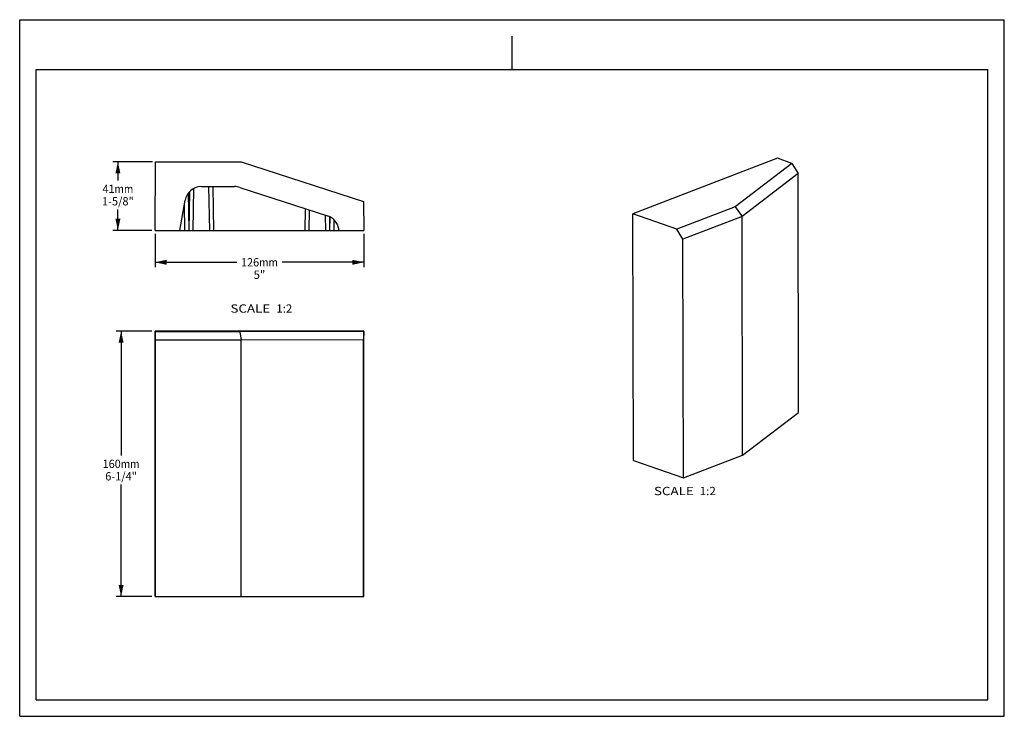
# Model space of a CAD drawing. Units: millimetres. Extents: x 0 to 297, y 0 to 210.
import ezdxf
from ezdxf.enums import TextEntityAlignment as Align

# ---------------------------------------------------------------- set-up
doc = ezdxf.new("R2010")
doc.units = ezdxf.units.MM
doc.header["$LTSCALE"] = 16.335
doc.layers.get('0').update_dxf_attribs({"linetype": 'CONTINUOUS'})
doc.layers.add('DTM_AXIS', color=7, linetype='CONTINUOUS')
doc.styles.get("Standard").update_dxf_attribs({"font": 'cgtime.ttf'})
doc.dimstyles.new('DIMSTYLE_1', dxfattribs={"dimtxt": 2.5, "dimasz": 3.5, "dimexe": 1.5, "dimexo": 1, "dimgap": 1.25, "dimtad": 0, "dimtih": 1, "dimtoh": 1, "dimdec": 0, "dimlfac": 2, "dimtxsty": 'STANDARD', "dimblk": '_FILLED', "dimblk1": '_FILLED', "dimblk2": '_FILLED', "dimcen": 0.09, "dimadec": 3, "dimazin": 2, "dimtfac": 1, "dimtdec": 0, "dimtofl": 0, "dimtmove": 0, "dimatfit": 3, "dimldrblk": '_FILLED', "dimfxl": 1, "dimtolj": 1, "dimarcsym": 0})
doc.dimstyles.new('DIMSTYLE_2', dxfattribs={"dimtxt": 2.5, "dimasz": 3.5, "dimexe": 1.5, "dimexo": 1, "dimgap": 1.25, "dimtad": 0, "dimtih": 1, "dimtoh": 1, "dimdec": 3, "dimlfac": 2, "dimtxsty": 'STANDARD', "dimblk": '_FILLED', "dimblk1": '_FILLED', "dimblk2": '_FILLED', "dimcen": 0.09, "dimadec": 3, "dimazin": 2, "dimtfac": 1, "dimtdec": 3, "dimtofl": 0, "dimtmove": 0, "dimatfit": 3, "dimldrblk": '_FILLED', "dimfxl": 1, "dimtolj": 1, "dimarcsym": 0})

# ---------------------------------------------------------------- blocks, each defined once
blk = doc.blocks.new('_FILLED')
at = {"color": 0, "linetype": 'BYBLOCK'}
blk.add_solid([(0, 0), (-1, 0.214), (-1, -0.214)], dxfattribs=at)
blk = doc.blocks.new('*D0')
at = {"color": 2, "linetype": 'CONTINUOUS'}
for p, q in [((40.01, 167.19), (28.13, 167.19)), ((29.63, 167.19), (29.63, 161.51)), ((29.63, 146.49), (29.63, 152.76)), ((39.82, 146.49), (28.13, 146.49))]:
    blk.add_line(p, q, dxfattribs=at)
at = {"color": 2, "linetype": 'CONTINUOUS', "xscale": 3.5, "yscale": 3.5, "zscale": 3.5}
for p, rotation in [((29.63, 167.19), 90), ((29.63, 146.49), 270)]:
    blk.add_blockref('_FILLED', p, dxfattribs=dict(at, rotation=rotation))
at = {"color": 2, "linetype": 'CONTINUOUS'}
for s, p, p2 in [('41', (24.97, 157.76), (28.61, 157.76)), ('mm', (28.61, 157.76), (34.28, 157.76)), ('1-5/8"', (24.84, 154.01), (34.41, 154.01))]:
    blk.add_text(s, height=2.5, dxfattribs=at).set_placement(p, p2, align=Align.FIT)
blk = doc.blocks.new('*D1')
at = {"color": 2, "linetype": 'CONTINUOUS'}
for p, q in [((40.82, 145.49), (40.82, 135.37)), ((103.82, 145.49), (103.82, 135.37)), ((40.82, 136.87), (65.51, 136.87)), ((103.82, 136.87), (79.14, 136.87))]:
    blk.add_line(p, q, dxfattribs=at)
at = {"color": 2, "linetype": 'CONTINUOUS', "xscale": 3.5, "yscale": 3.5, "zscale": 3.5, "rotation": 180}
blk.add_blockref('_FILLED', (40.82, 136.87), dxfattribs=at)
at = {"color": 2, "linetype": 'CONTINUOUS', "xscale": 3.5, "yscale": 3.5, "zscale": 3.5}
blk.add_blockref('_FILLED', (103.82, 136.87), dxfattribs=at)
at = {"color": 2, "linetype": 'CONTINUOUS'}
for s, p, p2 in [('126', (66.76, 135.62), (72.22, 135.62)), ('mm', (72.22, 135.62), (77.89, 135.62)), ('5"', (70.57, 131.87), (74.08, 131.87))]:
    blk.add_text(s, height=2.5, dxfattribs=at).set_placement(p, p2, align=Align.FIT)
blk = doc.blocks.new('*D2')
at = {"color": 2, "linetype": 'CONTINUOUS'}
for p, q in [((39.82, 116.1), (29.09, 116.1)), ((30.59, 116.1), (30.59, 78.6)), ((30.59, 36.1), (30.59, 69.85)), ((39.82, 36.1), (29.09, 36.1))]:
    blk.add_line(p, q, dxfattribs=at)
at = {"color": 2, "linetype": 'CONTINUOUS', "xscale": 3.5, "yscale": 3.5, "zscale": 3.5}
for p, rotation in [((30.59, 116.1), 90), ((30.59, 36.1), 270)]:
    blk.add_blockref('_FILLED', p, dxfattribs=dict(at, rotation=rotation))
at = {"color": 2, "linetype": 'CONTINUOUS'}
for s, p, p2 in [('160', (25.02, 74.85), (30.48, 74.85)), ('mm', (30.48, 74.85), (36.15, 74.85)), ('6-1/4"', (25.8, 71.1), (35.37, 71.1))]:
    blk.add_text(s, height=2.5, dxfattribs=at).set_placement(p, p2, align=Align.FIT)

msp = doc.modelspace()

# ---------------------------------------------------------------- linework, layer by layer
at = {"color": 5, "linetype": 'CONTINUOUS'}
for p, q in [((0, 0), (0, 210)), ((0, 210), (297, 210)), ((297, 0), (297, 210)), ((0, 0), (297, 0))]:
    msp.add_line(p, q, dxfattribs=at)
at = {"color": 4, "linetype": 'CONTINUOUS'}
msp.add_line((148.5, 195), (148.5, 205), dxfattribs=at)
at = {"color": 7, "linetype": 'CONTINUOUS'}
for p, q in [((5, 5), (5, 195)), ((5, 195), (292, 195)), ((292, 5), (292, 195)), ((5, 5), (292, 5))]:
    msp.add_line(p, q, dxfattribs=at)
at = {"layer": 'DTM_AXIS', "color": 7, "linetype": 'CONTINUOUS'}
for p, q in [((40.82491, 146.49379), (41.00556, 167.19379)), ((41.00556, 167.19379), (66.82491, 167.19379)), ((66.82491, 167.19379), (103.74921, 155.16844)), ((228.62727, 168.24246), (184.99834, 151.51332)), ((232.94585, 166.65324), (215.8564, 153.56208)), ((232.94585, 166.65324), (228.62727, 168.24246)), ((232.94585, 166.65324), (234.83689, 163.63193)), ((234.83689, 163.63193), (217.94116, 150.68916)), ((234.96293, 91.60037), (234.83689, 163.63193)), ((51.07491, 146.49379), (50.87863, 157.7318)), ((51.07491, 146.49379), (51.27925, 158.19331)), ((52.32491, 146.49379), (52.54549, 159.13052)), ((54.84821, 159.69379), (64.84073, 159.69379)), ((57.32491, 146.49379), (57.09451, 159.69379)), ((58.57472, 146.49379), (58.34432, 159.69379)), ((66.38906, 159.44801), (92.87067, 150.8236)), ((48.3252, 146.49379), (49.92417, 155.56203)), ((103.74921, 155.16844), (103.82491, 146.49379)), ((49.82491, 146.49379), (49.68983, 154.23297)), ((86.0751, 146.49379), (86.18867, 152.99976)), ((87.32491, 146.49379), (87.43141, 152.59503)), ((185.12857, 77.08442), (184.99834, 151.51332)), ((198.23803, 146.80647), (184.99834, 151.51332)), ((215.8564, 153.56208), (198.23803, 146.80647)), ((215.8564, 153.56208), (217.94116, 150.68916)), ((92.32491, 146.49379), (92.24578, 151.02711)), ((93.57491, 146.49379), (93.50373, 150.56676)), ((93.57491, 146.49379), (93.64485, 150.49574)), ((94.82491, 146.49379), (94.87882, 149.58201)), ((217.94115, 150.69017), (200.06066, 143.83405)), ((218.06702, 78.75523), (217.94116, 150.68916)), ((40.82491, 146.49379), (103.82491, 146.49379)), ((96.32463, 146.49379), (96.24637, 146.93762)), ((200.06066, 143.83405), (198.23803, 146.80647)), ((200.18653, 71.89912), (200.06066, 143.83405)), ((40.82491, 36.10384), (40.82491, 116.10384)), ((40.98374, 115.94501), (40.82491, 116.10384)), ((103.82491, 116.10384), (40.82491, 116.10384)), ((41.00556, 113.42319), (40.98374, 115.94501)), ((66.4246, 115.94501), (40.98374, 115.94501)), ((103.77223, 116.05115), (66.4246, 115.94501)), ((66.4246, 115.94501), (66.82491, 113.42211)), ((103.77223, 116.05115), (103.74921, 113.52705)), ((103.77223, 116.05115), (103.82491, 116.10384)), ((103.82491, 36.10384), (103.82491, 116.10384)), ((41.00556, 36.10384), (41.00556, 113.42319)), ((66.82491, 113.42319), (41.00556, 113.42319)), ((103.74921, 113.52705), (66.82491, 113.42211)), ((66.82491, 36.10384), (66.82491, 113.42211)), ((103.74921, 36.10384), (103.74921, 113.52705)), ((218.06702, 78.75523), (234.96293, 91.60037)), ((200.18653, 71.89912), (218.06702, 78.75523)), ((185.12857, 77.08442), (200.18653, 71.89912)), ((40.82491, 36.10384), (103.82491, 36.10384))]:
    msp.add_line(p, q, dxfattribs=at)
for centre, start, end in [((54.84821, 154.69379), 90, 170), ((64.84073, 154.69379), 71.9608304, 90), ((91.32233, 146.06937), 10, 71.9608304)]:
    msp.add_arc(centre, 5, start, end, dxfattribs=at)

# ---------------------------------------------------------------- texts
at = {"color": 2, "linetype": 'CONTINUOUS'}
for s, p, p2 in [('SCALE  ', (63.57149, 121.67555), (77.375, 121.67555)), ('1:2', (77.375, 121.67555), (82.22908, 121.67555)), ('SCALE  ', (191.32304, 66.66412), (205.12655, 66.66412)), ('1:2', (205.12655, 66.66412), (209.98063, 66.66412))]:
    msp.add_text(s, height=2.5, dxfattribs=at).set_placement(p, p2, align=Align.FIT)

# ---------------------------------------------------------------- dimensions: what is measured, and where the dimension line sits
for base, p1, p2, angle, text, dimstyle, picture, middle in [((29.6251, 146.49379), (41.00556, 167.19379), (40.82491, 146.49379), 270, '<>mm\\P1-5/8"', 'DIMSTYLE_1', '*D0', (29.6251, 157.13546)), ((30.58695, 116.10384), (40.82491, 36.10384), (40.82491, 116.10384), 90, '<>mm\\P6-1/4"', 'DIMSTYLE_2', '*D2', (30.58695, 74.22884))]:
    dim = msp.add_linear_dim(base=base, p1=p1, p2=p2, angle=angle, text=text, dimstyle=dimstyle, dxfattribs=at)
    dim.commit()
    dim.dimension.update_dxf_attribs({"geometry": picture, "text_midpoint": middle, "dimtype": 160})
dim = msp.add_linear_dim(base=(103.82491, 136.86634), p1=(40.82491, 146.49379), p2=(103.82491, 146.49379), text='<>mm\\P5"', dimstyle='DIMSTYLE_2', dxfattribs=at)
dim.commit()
dim.dimension.update_dxf_attribs({"geometry": '*D1', "text_midpoint": (72.32491, 134.99134), "dimtype": 160})

doc.saveas('drawing.dxf')
